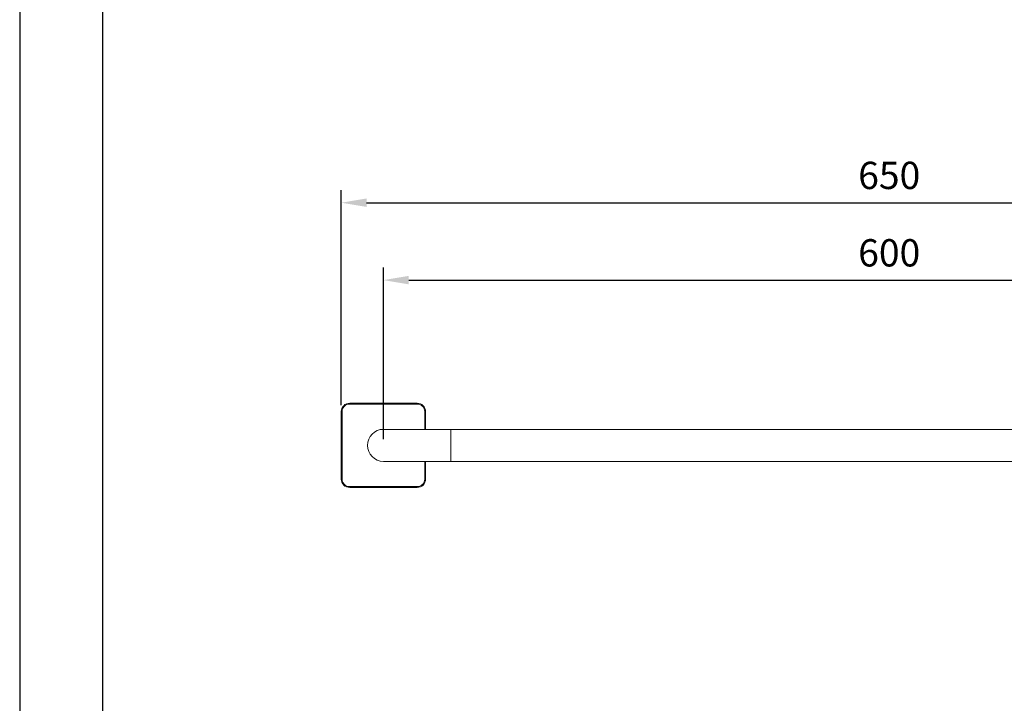
# Model space of a CAD drawing. Units: millimetres. Extents: x -453 to 1482, y 6 to 1327.
# Drawn here: x -283 to -186, y 794 to 861 of the extents above; entities that cross this region are included whole.
import ezdxf

# ---------------------------------------------------------------- set-up
doc = ezdxf.new("R2010")
doc.units = ezdxf.units.MM
doc.header["$PDMODE"] = 35
doc.layers.add('A5', color=136, linetype='Continuous')
doc.layers.add('DIM', color=6, linetype='Continuous')
doc.layers.add('圖紙邊界', color=1, linetype='Continuous', plot=False)
doc.styles.add('勝泰-2.7', font='simplex.shx', dxfattribs={"height": 2.7, "bigfont": 'chineset.shx'})
doc.dimstyles.new('正常', dxfattribs={"dimtxt": 2.7, "dimasz": 2.5, "dimexe": 1.25, "dimexo": 0.625, "dimgap": 1, "dimtad": 1, "dimdsep": 46, "dimtxsty": '勝泰-2.7', "dimcen": 2.5, "dimadec": 1, "dimazin": 0, "dimtfac": 1, "dimtmove": 0, "dimatfit": 3, "dimfxl": 0, "dimarcsym": 0})

# ---------------------------------------------------------------- blocks, each defined once
blk = doc.blocks.new('*D31')
at = {"layer": 'Defpoints', "color": 0, "ltscale": 10}
for p in [(-147.198, 835.394), (-147.198, 823.135), (-247.198, 819.052)]:
    blk.add_point(p, dxfattribs=at)
at = {"layer": 'DIM', "color": 0, "lineweight": -2, "ltscale": 10}
for p, q in [((-247.198, 819.677), (-247.198, 836.644)), ((-147.198, 823.76), (-147.198, 836.644)), ((-244.698, 835.394), (-149.698, 835.394))]:
    blk.add_line(p, q, dxfattribs=at)
at = {"layer": 'DIM', "color": 0, "ltscale": 10}
for points in [[(-244.698, 835.81), (-244.698, 834.977), (-247.198, 835.394)], [(-149.698, 835.81), (-149.698, 834.977), (-147.198, 835.394)]]:
    blk.add_solid(points, dxfattribs=at)
at = {"layer": 'DIM', "color": 0, "ltscale": 10, "insert": (-197.198, 837.744), "char_height": 2.7, "attachment_point": 5, "style": '勝泰-2.7'}
blk.add_mtext('600', dxfattribs=at)
blk = doc.blocks.new('*D32')
at = {"layer": 'Defpoints', "color": 0, "ltscale": 10}
for p in [(-143.031, 843.05), (-251.365, 822.385), (-143.031, 822.385)]:
    blk.add_point(p, dxfattribs=at)
at = {"layer": 'DIM', "color": 0, "lineweight": -2, "ltscale": 10}
for p, q in [((-251.365, 823.01), (-251.365, 844.3)), ((-143.031, 823.01), (-143.031, 844.3)), ((-248.865, 843.05), (-145.531, 843.05))]:
    blk.add_line(p, q, dxfattribs=at)
at = {"layer": 'DIM', "color": 0, "ltscale": 10}
for points in [[(-248.865, 843.467), (-248.865, 842.633), (-251.365, 843.05)], [(-145.531, 843.467), (-145.531, 842.633), (-143.031, 843.05)]]:
    blk.add_solid(points, dxfattribs=at)
at = {"layer": 'DIM', "color": 0, "ltscale": 10, "insert": (-197.198, 845.4), "char_height": 2.7, "attachment_point": 5, "style": '勝泰-2.7'}
blk.add_mtext('650', dxfattribs=at)

msp = doc.modelspace()

# ---------------------------------------------------------------- linework, layer by layer
at = {"color": 2, "linetype": 'Continuous', "lineweight": 15}
for p, q in [((-250.531, 823.135), (-250.531, 823.219)), ((-250.531, 823.219), (-243.865, 823.219)), ((-243.865, 823.135), (-250.531, 823.135)), ((-243.865, 823.219), (-243.865, 823.135)), ((-251.365, 815.719), (-251.365, 822.385)), ((-251.365, 822.385), (-251.281, 822.385)), ((-251.281, 822.385), (-251.281, 815.719)), ((-243.115, 822.385), (-243.031, 822.385)), ((-243.115, 820.635), (-243.115, 822.385)), ((-243.031, 822.385), (-243.031, 820.635)), ((-240.531, 820.635), (-247.198, 820.635)), ((-240.531, 819.052), (-240.531, 820.635)), ((-240.531, 817.469), (-240.531, 819.052)), ((-247.198, 817.469), (-240.531, 817.469)), ((-243.115, 815.719), (-243.115, 817.469)), ((-243.031, 817.469), (-243.031, 815.719)), ((-251.281, 815.719), (-251.365, 815.719)), ((-243.031, 815.719), (-243.115, 815.719)), ((-250.531, 814.969), (-243.865, 814.969)), ((-250.531, 814.885), (-250.531, 814.969)), ((-243.865, 814.885), (-250.531, 814.885)), ((-243.865, 814.969), (-243.865, 814.885))]:
    msp.add_line(p, q, dxfattribs=at)
for centre, radius, start, end in [((-250.531, 822.385), 0.833, 90, 180), ((-243.865, 822.385), 0.833, 360, 90), ((-247.198, 819.052), 1.583, 90, 180), ((-247.198, 819.052), 1.583, 180, 270), ((-250.531, 815.719), 0.833, 180, 270), ((-243.865, 815.719), 0.833, 270, 360)]:
    msp.add_arc(centre, radius, start, end, dxfattribs=at)
for points, knots in [([(-250.531, 823.135), (-250.626, 823.125), (-250.771, 823.11), (-250.945, 823.016), (-251.066, 822.919), (-251.162, 822.799), (-251.256, 822.625), (-251.271, 822.48), (-251.281, 822.385)], [0, 0, 0, 0, 0.239457, 0.368361, 0.5, 0.631639, 0.760543, 1, 1, 1, 1]), ([(-243.115, 822.385), (-243.125, 822.48), (-243.14, 822.625), (-243.234, 822.799), (-243.33, 822.919), (-243.451, 823.016), (-243.625, 823.11), (-243.77, 823.125), (-243.865, 823.135)], [0, 0, 0, 0, 0.239457, 0.368361, 0.5, 0.631639, 0.760543, 1, 1, 1, 1]), ([(-251.281, 815.719), (-251.271, 815.624), (-251.256, 815.479), (-251.162, 815.304), (-251.066, 815.184), (-250.945, 815.087), (-250.771, 814.994), (-250.626, 814.979), (-250.531, 814.969)], [0, 0, 0, 0, 0.239457, 0.368361, 0.5, 0.631639, 0.760543, 1, 1, 1, 1]), ([(-243.865, 814.969), (-243.77, 814.979), (-243.625, 814.994), (-243.451, 815.087), (-243.33, 815.184), (-243.234, 815.304), (-243.14, 815.479), (-243.125, 815.624), (-243.115, 815.719)], [0, 0, 0, 0, 0.2394568, 0.3683607, 0.5, 0.6316393, 0.7605432, 1, 1, 1, 1])]:
    msp.add_open_spline(points, degree=3, knots=knots, dxfattribs=at)
for points in [[(-152.865, 820.635), (-240.531, 820.635)], [(-240.531, 817.469), (-152.865, 817.469)]]:
    msp.add_open_spline(points, degree=1, dxfattribs=at)
at = {"layer": 'A5', "ltscale": 10}
msp.add_lwpolyline([(-274.922, 1006.674), (-81.385, 1006.674), (-81.385, 742.174), (-274.922, 742.174)], close=True, dxfattribs=at)
at = {"layer": '圖紙邊界', "ltscale": 10}
msp.add_lwpolyline([(-283.154, 725.924), (-73.154, 725.924), (-73.154, 1022.924), (-283.154, 1022.924)], close=True, dxfattribs=at)

# ---------------------------------------------------------------- dimensions: what is measured, and where the dimension line sits
at = {"layer": 'DIM', "ltscale": 10}
for base, p1, p2, text, picture, middle in [((-143.031, 843.05), (-251.365, 822.385), (-143.031, 822.385), '650', '*D32', (-197.198, 843.05)), ((-147.198, 835.394), (-247.198, 819.052), (-147.198, 823.135), '600', '*D31', (-197.198, 835.394))]:
    dim = msp.add_linear_dim(base=base, p1=p1, p2=p2, text=text, dimstyle='正常', dxfattribs=at)
    dim.commit()
    dim.dimension.update_dxf_attribs({"geometry": picture, "text_midpoint": middle, "dimtype": 160})

doc.saveas('drawing.dxf')
